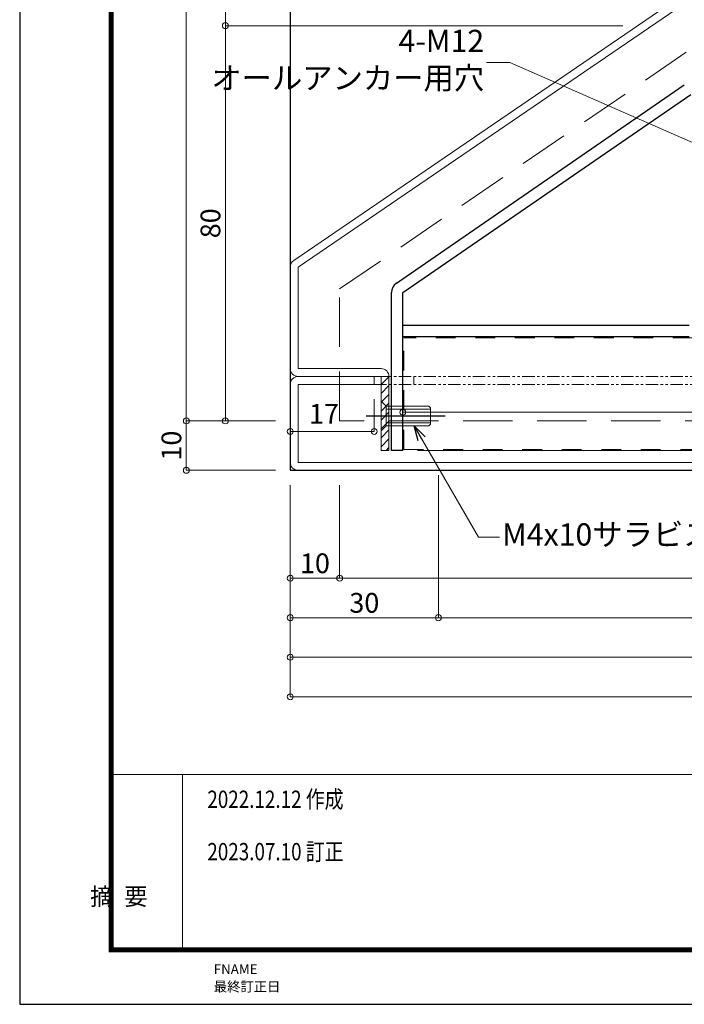
# Model space of a CAD drawing. Extents: x 854 to 14793, y -935 to 9236.
# Drawn here: x 6379 to 6513, y 8418 to 8617 of the extents above; entities that cross this region are included whole.
import ezdxf
from ezdxf.enums import TextEntityAlignment as Align

# ---------------------------------------------------------------- set-up
doc = ezdxf.new("R2010")
doc.units = 0
doc.header["$LTSCALE"] = 4
doc.header["$MEASUREMENT"] = 0
for name, pattern in [('1TEN_S', [11.25, 7.5, -1.25, 1.25, -1.25]), ('HIDDEN_', [3.75, 2.5, -1.25]), ('PHANTOM2', [1.25, 0.625, -0.125, 0.125, -0.125, 0.125, -0.125]), ('SK_DOT', [2, 1, -1])]:
    doc.linetypes.add(name, pattern=pattern)
doc.layers.get('0').update_dxf_attribs({"linetype": 'CONTINUOUS'})
doc.layers.get('Defpoints').update_dxf_attribs({"linetype": 'CONTINUOUS'})
for name, color, linetype, lineweight, transparency in [('1HIKIDASI', 82, 'CONTINUOUS', 13, 0.3), ('1SUNPOU', 82, 'CONTINUOUS', 13, 0.3), ('4DANMEN', 4, 'CONTINUOUS', 20, 0.3), ('5TENSEN2', 8, 'HIDDEN_', 9, 0.3), ('7HATCH', 8, 'CONTINUOUS', 9, 0.3), ('99フロント枠', 6, 'CONTINUOUS', 18, 0.3)]:
    doc.layers.add(name, color=color, linetype=linetype, lineweight=lineweight, transparency=transparency)
doc.layers.add('3TYUSIN', color=1, linetype='1TEN_S', transparency=0.3)
doc.layers.add('__001_2211_FRAME', color=4, linetype='CONTINUOUS')
doc.layers.add('__014_PANEL_NEW20220222', color=6, linetype='CONTINUOUS')
doc.layers.add('ADD_LINE', color=220, linetype='CONTINUOUS', plot=False)
doc.layers.add('XLine', color=230, linetype='CONTINUOUS', plot=False)
doc.styles.add('DIM7', font='romans.shx', dxfattribs={"width": 0.7, "bigfont": 'extfont.shx'})
doc.styles.add('K8', font='romans.shx', dxfattribs={"width": 0.8, "bigfont": 'extfont.shx'})
doc.styles.add('K8-T', font='romans.shx', dxfattribs={"width": 0.8, "bigfont": '@extfont2.shx'})
doc.dimstyles.new('A1-1', dxfattribs={"dimtxt": 4, "dimasz": 1.2, "dimexe": 0, "dimexo": 3, "dimgap": 0.5, "dimtad": 1, "dimdsep": 46, "dimtxsty": 'DIM7', "dimblk": 'ORIGIN', "dimcen": -1, "dimclrd": 256, "dimclre": 256, "dimclrt": 2, "dimadec": 1, "dimazin": 2, "dimtfac": 1, "dimtix": 1, "dimtmove": 1, "dimatfit": 0, "dimldrblk": 'ORIGIN', "dimfxl": 1, "dimlwd": -1, "dimlwe": -1, "dimarcsym": 0})
doc.dimstyles.new('A1-1$7', dxfattribs={"dimtxt": 4.5, "dimasz": 3, "dimexe": 0, "dimexo": 3, "dimgap": 0.5, "dimtad": 0, "dimdsep": 46, "dimtxsty": 'K8', "dimblk": 'ORIGIN', "dimcen": -1, "dimclrd": 256, "dimclre": 256, "dimclrt": 2, "dimadec": 1, "dimazin": 2, "dimtfac": 1, "dimtix": 1, "dimtmove": 1, "dimatfit": 0, "dimldrblk": 'OPEN30', "dimfxl": 1, "dimlwd": -1, "dimlwe": -1, "dimarcsym": 0})

# ---------------------------------------------------------------- blocks, each defined once
blk = doc.blocks.new('_Origin')
at = {"color": 0, "lineweight": -2}
blk.add_line((0, 0), (-1, 0), dxfattribs=at)
blk.add_circle((0, 0), 0.5, dxfattribs=at)
blk = doc.blocks.new('*D157')
at = {"layer": '1SUNPOU'}
for p, q in [((6519.62, 8553.08), (6592.04, 8553.08)), ((6592.04, 8551.88), (6592.04, 8531.28)), ((6459.22, 8530.08), (6592.04, 8530.08))]:
    blk.add_line(p, q, dxfattribs=at)
at = {"layer": 'Defpoints', "color": 0, "linetype": 'Continuous'}
for p in [(6516.62, 8553.08), (6456.22, 8530.08), (6592.04, 8530.08)]:
    blk.add_point(p, dxfattribs=at)
at = {"layer": '1SUNPOU', "linetype": 'ByBlock', "xscale": 1.199999999999999, "yscale": 1.199999999999999, "zscale": 1.199999999999999}
for p, rotation in [((6592.04, 8553.08), 90), ((6592.04, 8530.08), 270)]:
    blk.add_blockref('_Origin', p, dxfattribs=dict(at, rotation=rotation))
at = {"layer": '1SUNPOU', "color": 2, "linetype": 'Continuous', "insert": (6589.04, 8541.58), "char_height": 4, "attachment_point": 5, "rotation": 90, "style": 'DIM7', "bg_fill": 3, "box_fill_scale": 1.25, "bg_fill_color": 256, "bg_fill_true_color": 13158600, "bg_fill_transparency": 0}
blk.add_mtext('23', dxfattribs=at)
blk = doc.blocks.new('*D158')
at = {"layer": '1SUNPOU'}
for p, q in [((6459.22, 8530.08), (6592.04, 8530.08)), ((6592.04, 8528.88), (6592.04, 8527.28)), ((6565.31, 8526.08), (6592.04, 8526.08))]:
    blk.add_line(p, q, dxfattribs=at)
at = {"layer": 'Defpoints', "color": 0, "linetype": 'Continuous'}
for p in [(6456.22, 8530.08), (6562.31, 8526.08), (6592.04, 8526.08)]:
    blk.add_point(p, dxfattribs=at)
at = {"layer": '1SUNPOU', "linetype": 'ByBlock', "xscale": 1.199999999999999, "yscale": 1.199999999999999, "zscale": 1.199999999999999}
for p, rotation in [((6592.04, 8530.08), 90), ((6592.04, 8526.08), 270)]:
    blk.add_blockref('_Origin', p, dxfattribs=dict(at, rotation=rotation))
at = {"layer": '1SUNPOU', "color": 2, "linetype": 'Continuous', "insert": (6589.54, 8531.51), "char_height": 4, "attachment_point": 5, "rotation": 90, "style": 'DIM7'}
blk.add_mtext('4', dxfattribs=at)
blk = doc.blocks.new('*D164')
at = {"layer": '1SUNPOU'}
for p, q in [((6443.42, 8523.08), (6443.42, 8504.24)), ((6883.42, 8523.08), (6883.42, 8504.24)), ((6882.22, 8504.24), (6444.62, 8504.24))]:
    blk.add_line(p, q, dxfattribs=at)
at = {"layer": 'Defpoints', "color": 0, "linetype": 'Continuous'}
for p in [(6443.42, 8526.08), (6883.42, 8526.08), (6443.42, 8504.24)]:
    blk.add_point(p, dxfattribs=at)
at = {"layer": '1SUNPOU', "linetype": 'ByBlock', "xscale": 1.199999999999999, "yscale": 1.199999999999999, "zscale": 1.199999999999999, "rotation": 180}
blk.add_blockref('_Origin', (6443.42, 8504.24), dxfattribs=at)
at = {"layer": '1SUNPOU', "linetype": 'ByBlock', "xscale": 1.199999999999999, "yscale": 1.199999999999999, "zscale": 1.199999999999999}
blk.add_blockref('_Origin', (6883.42, 8504.24), dxfattribs=at)
at = {"layer": '1SUNPOU', "color": 2, "linetype": 'Continuous', "insert": (6663.42, 8507.24), "char_height": 4, "attachment_point": 5, "style": 'DIM7', "bg_fill": 3, "box_fill_scale": 1.25, "bg_fill_color": 256, "bg_fill_true_color": 13158600, "bg_fill_transparency": 0}
blk.add_mtext('440（ベースプレート）', dxfattribs=at)
blk = doc.blocks.new('*D165')
at = {"layer": '1SUNPOU'}
for p, q in [((6433.42, 8523.08), (6433.42, 8504.24)), ((6443.42, 8523.08), (6443.42, 8504.24)), ((6442.22, 8504.24), (6434.62, 8504.24))]:
    blk.add_line(p, q, dxfattribs=at)
at = {"layer": 'Defpoints', "color": 0, "linetype": 'Continuous'}
for p in [(6433.42, 8526.08), (6443.42, 8526.08), (6433.42, 8504.24)]:
    blk.add_point(p, dxfattribs=at)
at = {"layer": '1SUNPOU', "linetype": 'ByBlock', "xscale": 1.199999999999999, "yscale": 1.199999999999999, "zscale": 1.199999999999999, "rotation": 180}
blk.add_blockref('_Origin', (6433.42, 8504.24), dxfattribs=at)
at = {"layer": '1SUNPOU', "linetype": 'ByBlock', "xscale": 1.199999999999999, "yscale": 1.199999999999999, "zscale": 1.199999999999999}
blk.add_blockref('_Origin', (6443.42, 8504.24), dxfattribs=at)
at = {"layer": '1SUNPOU', "color": 2, "linetype": 'Continuous', "insert": (6438.42, 8506.74), "char_height": 4, "attachment_point": 5, "style": 'DIM7'}
blk.add_mtext('10', dxfattribs=at)
blk = doc.blocks.new('*D168')
at = {"layer": '1SUNPOU'}
for p, q in [((6463.42, 8525.08), (6463.42, 8496.24)), ((6863.42, 8525.08), (6863.42, 8496.24)), ((6862.22, 8496.24), (6464.62, 8496.24))]:
    blk.add_line(p, q, dxfattribs=at)
at = {"layer": 'Defpoints', "color": 0, "linetype": 'Continuous'}
for p in [(6463.42, 8528.08), (6863.42, 8528.08), (6463.42, 8496.24)]:
    blk.add_point(p, dxfattribs=at)
at = {"layer": '1SUNPOU', "linetype": 'ByBlock', "xscale": 1.199999999999999, "yscale": 1.199999999999999, "zscale": 1.199999999999999, "rotation": 180}
blk.add_blockref('_Origin', (6463.42, 8496.24), dxfattribs=at)
at = {"layer": '1SUNPOU', "linetype": 'ByBlock', "xscale": 1.199999999999999, "yscale": 1.199999999999999, "zscale": 1.199999999999999}
blk.add_blockref('_Origin', (6863.42, 8496.24), dxfattribs=at)
at = {"layer": '1SUNPOU', "color": 2, "linetype": 'Continuous', "insert": (6663.42, 8499.24), "char_height": 4, "attachment_point": 5, "style": 'DIM7', "bg_fill": 3, "box_fill_scale": 1.25, "bg_fill_color": 256, "bg_fill_true_color": 13158600, "bg_fill_transparency": 0}
blk.add_mtext('（インターホンW=400）', dxfattribs=at)
blk = doc.blocks.new('*D169')
at = {"layer": '1SUNPOU'}
for p, q in [((6463.42, 8525.08), (6463.42, 8496.24)), ((6433.42, 8520.08), (6433.42, 8496.24)), ((6462.22, 8496.24), (6434.62, 8496.24))]:
    blk.add_line(p, q, dxfattribs=at)
at = {"layer": 'Defpoints', "color": 0, "linetype": 'Continuous'}
for p in [(6463.42, 8528.08), (6433.42, 8523.08), (6433.42, 8496.24)]:
    blk.add_point(p, dxfattribs=at)
at = {"layer": '1SUNPOU', "linetype": 'ByBlock', "xscale": 1.199999999999999, "yscale": 1.199999999999999, "zscale": 1.199999999999999, "rotation": 180}
blk.add_blockref('_Origin', (6433.42, 8496.24), dxfattribs=at)
at = {"layer": '1SUNPOU', "linetype": 'ByBlock', "xscale": 1.199999999999999, "yscale": 1.199999999999999, "zscale": 1.199999999999999}
blk.add_blockref('_Origin', (6463.42, 8496.24), dxfattribs=at)
at = {"layer": '1SUNPOU', "color": 2, "linetype": 'Continuous', "insert": (6448.42, 8498.74), "char_height": 4, "attachment_point": 5, "style": 'DIM7'}
blk.add_mtext('30', dxfattribs=at)
blk = doc.blocks.new('*D170')
at = {"layer": '1SUNPOU'}
for p, q in [((6433.42, 8520.08), (6433.42, 8480.24)), ((6893.42, 8516.05), (6893.42, 8480.24)), ((6434.62, 8480.24), (6892.22, 8480.24))]:
    blk.add_line(p, q, dxfattribs=at)
at = {"layer": 'Defpoints', "color": 0, "linetype": 'Continuous'}
for p in [(6433.42, 8523.08), (6893.42, 8519.05), (6893.42, 8480.24)]:
    blk.add_point(p, dxfattribs=at)
at = {"layer": '1SUNPOU', "linetype": 'ByBlock', "xscale": 1.199999999999999, "yscale": 1.199999999999999, "zscale": 1.199999999999999, "rotation": 180}
blk.add_blockref('_Origin', (6433.42, 8480.24), dxfattribs=at)
at = {"layer": '1SUNPOU', "linetype": 'ByBlock', "xscale": 1.199999999999999, "yscale": 1.199999999999999, "zscale": 1.199999999999999}
blk.add_blockref('_Origin', (6893.42, 8480.24), dxfattribs=at)
at = {"layer": '1SUNPOU', "color": 2, "linetype": 'Continuous', "insert": (6663.42, 8483.24), "char_height": 4, "attachment_point": 5, "style": 'DIM7', "bg_fill": 3, "box_fill_scale": 1.25, "bg_fill_color": 256, "bg_fill_true_color": 13158600, "bg_fill_transparency": 0}
blk.add_mtext('460', dxfattribs=at)
blk = doc.blocks.new('*D171')
at = {"layer": '1SUNPOU'}
for p, q in [((6433.42, 8520.08), (6433.42, 8488.24)), ((6663.42, 8502.17), (6663.42, 8488.24)), ((6434.62, 8488.24), (6662.22, 8488.24))]:
    blk.add_line(p, q, dxfattribs=at)
at = {"layer": 'Defpoints', "color": 0, "linetype": 'Continuous'}
for p in [(6433.42, 8523.08), (6663.42, 8505.17), (6663.42, 8488.24)]:
    blk.add_point(p, dxfattribs=at)
at = {"layer": '1SUNPOU', "linetype": 'ByBlock', "xscale": 1.199999999999999, "yscale": 1.199999999999999, "zscale": 1.199999999999999, "rotation": 180}
blk.add_blockref('_Origin', (6433.42, 8488.24), dxfattribs=at)
at = {"layer": '1SUNPOU', "linetype": 'ByBlock', "xscale": 1.199999999999999, "yscale": 1.199999999999999, "zscale": 1.199999999999999}
blk.add_blockref('_Origin', (6663.42, 8488.24), dxfattribs=at)
at = {"layer": '1SUNPOU', "color": 2, "linetype": 'Continuous', "insert": (6548.42, 8490.74), "char_height": 4, "attachment_point": 5, "style": 'DIM7'}
blk.add_mtext('230', dxfattribs=at)
blk = doc.blocks.new('M4皿ビス小頭')
at = {"color": 0, "linetype": 'ByBlock'}
for p, q in [((1, -2), (1, 2)), ((1, 1.37), (10, 1.37)), ((1, -1.37), (10, -1.37))]:
    blk.add_line(p, q, dxfattribs=at)
blk.add_lwpolyline([(0, 3), (1, 2), (9.65, 2), (10, 1.65), (10, -1.65), (9.65, -2), (1, -2), (0, -3)], close=True)
at = {"layer": '3TYUSIN', "color": 1, "linetype": '1TEN_S'}
blk.add_line((-3, 0), (13, 0), dxfattribs=at)
blk = doc.blocks.new('*D186')
at = {"layer": '1SUNPOU'}
for p, q in [((6552.42, 8766.08), (6420.28, 8766.08)), ((6420.28, 8764.88), (6420.28, 8617.28)), ((6500.76, 8616.08), (6420.28, 8616.08))]:
    blk.add_line(p, q, dxfattribs=at)
at = {"layer": 'Defpoints', "color": 0, "linetype": 'Continuous'}
for p in [(6555.42, 8766.08), (6420.28, 8616.08), (6503.76, 8616.08)]:
    blk.add_point(p, dxfattribs=at)
at = {"layer": '1SUNPOU', "linetype": 'ByBlock', "xscale": 1.199999999999999, "yscale": 1.199999999999999, "zscale": 1.199999999999999}
for p, rotation in [((6420.28, 8766.08), 90), ((6420.28, 8616.08), 270)]:
    blk.add_blockref('_Origin', p, dxfattribs=dict(at, rotation=rotation))
at = {"layer": '1SUNPOU', "color": 2, "linetype": 'Continuous', "insert": (6417.78, 8691.08), "char_height": 4, "attachment_point": 5, "rotation": 90, "style": 'DIM7'}
blk.add_mtext('150', dxfattribs=at)
blk = doc.blocks.new('*D188')
at = {"layer": '1SUNPOU'}
for p, q in [((6563.42, 8766.08), (6412.37, 8766.08)), ((6412.37, 8764.88), (6412.37, 8537.28)), ((6430.42, 8536.08), (6412.37, 8536.08))]:
    blk.add_line(p, q, dxfattribs=at)
at = {"layer": 'Defpoints', "color": 0, "linetype": 'Continuous'}
for p in [(6566.42, 8766.08), (6412.37, 8536.08), (6433.42, 8536.08)]:
    blk.add_point(p, dxfattribs=at)
at = {"layer": '1SUNPOU', "linetype": 'ByBlock', "xscale": 1.199999999999999, "yscale": 1.199999999999999, "zscale": 1.199999999999999}
for p, rotation in [((6412.37, 8766.08), 90), ((6412.37, 8536.08), 270)]:
    blk.add_blockref('_Origin', p, dxfattribs=dict(at, rotation=rotation))
at = {"layer": '1SUNPOU', "color": 2, "linetype": 'Continuous', "insert": (6409.87, 8651.08), "char_height": 4, "attachment_point": 5, "rotation": 90, "style": 'DIM7'}
blk.add_mtext('230（ベースプレート）', dxfattribs=at)
blk = doc.blocks.new('*D189')
at = {"layer": '1SUNPOU'}
for p, q in [((6430.42, 8536.08), (6412.37, 8536.08)), ((6412.37, 8534.88), (6412.37, 8527.28)), ((6430.42, 8526.08), (6412.37, 8526.08))]:
    blk.add_line(p, q, dxfattribs=at)
at = {"layer": 'Defpoints', "color": 0, "linetype": 'Continuous'}
for p in [(6433.42, 8536.08), (6412.37, 8526.08), (6433.42, 8526.08)]:
    blk.add_point(p, dxfattribs=at)
at = {"layer": '1SUNPOU', "linetype": 'ByBlock', "xscale": 1.199999999999999, "yscale": 1.199999999999999, "zscale": 1.199999999999999}
for p, rotation in [((6412.37, 8536.08), 90), ((6412.37, 8526.08), 270)]:
    blk.add_blockref('_Origin', p, dxfattribs=dict(at, rotation=rotation))
at = {"layer": '1SUNPOU', "color": 2, "linetype": 'Continuous', "insert": (6409.87, 8531.08), "char_height": 4, "attachment_point": 5, "rotation": 90, "style": 'DIM7'}
blk.add_mtext('10', dxfattribs=at)
blk = doc.blocks.new('*D191')
at = {"layer": '1SUNPOU'}
for p, q in [((6500.76, 8616.08), (6420.28, 8616.08)), ((6420.28, 8537.28), (6420.28, 8614.88)), ((6430.42, 8536.08), (6420.28, 8536.08))]:
    blk.add_line(p, q, dxfattribs=at)
at = {"layer": 'Defpoints', "color": 0, "linetype": 'Continuous'}
for p in [(6420.28, 8616.08), (6503.76, 8616.08), (6433.42, 8536.08)]:
    blk.add_point(p, dxfattribs=at)
at = {"layer": '1SUNPOU', "linetype": 'ByBlock', "xscale": 1.199999999999999, "yscale": 1.199999999999999, "zscale": 1.199999999999999}
for p, rotation in [((6420.28, 8616.08), 90), ((6420.28, 8536.08), 270)]:
    blk.add_blockref('_Origin', p, dxfattribs=dict(at, rotation=rotation))
at = {"layer": '1SUNPOU', "color": 2, "linetype": 'Continuous', "insert": (6417.78, 8576.08), "char_height": 4, "attachment_point": 5, "rotation": 90, "style": 'DIM7'}
blk.add_mtext('80', dxfattribs=at)
blk = doc.blocks.new('_Open30')
at = {"color": 0, "linetype": 'ByBlock', "lineweight": -2}
for p, q in [((-1, 0.267949), (0, 0)), ((0, 0), (-1, -0.267949)), ((0, 0), (-1, 0))]:
    blk.add_line(p, q, dxfattribs=at)
blk = doc.blocks.new('*D241')
at = {"layer": '1SUNPOU'}
for p, q in [((6456.22, 8533.08), (6456.22, 8537.83)), ((6457.42, 8537.83), (6869.42, 8537.83)), ((6870.62, 8533.08), (6870.62, 8537.83))]:
    blk.add_line(p, q, dxfattribs=at)
at = {"layer": 'Defpoints', "color": 0, "linetype": 'Continuous'}
for p in [(6870.62, 8537.83), (6456.22, 8530.08), (6870.62, 8530.08)]:
    blk.add_point(p, dxfattribs=at)
at = {"layer": '1SUNPOU', "linetype": 'ByBlock', "xscale": 1.199999999999999, "yscale": 1.199999999999999, "zscale": 1.199999999999999, "rotation": 180}
blk.add_blockref('_Origin', (6456.22, 8537.83), dxfattribs=at)
at = {"layer": '1SUNPOU', "linetype": 'ByBlock', "xscale": 1.199999999999999, "yscale": 1.199999999999999, "zscale": 1.199999999999999}
blk.add_blockref('_Origin', (6870.62, 8537.83), dxfattribs=at)
at = {"layer": '1SUNPOU', "color": 2, "linetype": 'Continuous', "insert": (6671.86, 8540.33), "char_height": 4, "attachment_point": 5, "style": 'DIM7'}
blk.add_mtext('（414.4）', dxfattribs=at)
blk = doc.blocks.new('A1フロント枠')
at = {"layer": '99フロント枠', "color": 2, "linetype": 'Continuous'}
for p, q in [((18.5, 46.5), (805.5, 46.5)), ((33, 11), (33, 46.5))]:
    blk.add_line(p, q, dxfattribs=at)
at = {"layer": '99フロント枠', "const_width": 1}
blk.add_lwpolyline([(805.5, 11), (18.5, 11), (18.5, 561.5), (805.5, 561.5), (805.5, 11)], close=True, dxfattribs=at)
at = {"layer": 'XLine'}
blk.add_lwpolyline([(0, 0), (818.5, 0), (818.5, 574), (0, 574)], close=True, dxfattribs=at)
at = {"layer": '99フロント枠', "color": 4, "style": 'K8-T'}
blk.add_text('摘  要', height=3.5, dxfattribs=at).set_placement((25.94, 20.07), align=Align.RIGHT)
at = {"layer": '99フロント枠', "color": 2, "style": 'K8', "width": 0.8}
for tag, height, p in [('備考1', 7, (240.54, 39.56)), ('縮尺', 4.5, (560, 38.5)), ('工事名', 5, (468.27, 35.53)), ('図面番号', 7, (790.73, 32.73)), ('A3縮尺', 4.5, (560, 32.5)), ('備考2', 7, (241.1, 30.17)), ('枚数', 6, (784.7, 17.67)), ('施工', 5, (349.24, 17.28)), ('図面名', 5, (468.27, 17.53))]:
    blk.add_attdef(tag, text='', height=height, dxfattribs=at).set_placement(p, align=Align.MIDDLE)
at = {"layer": '99フロント枠', "color": 4, "style": 'K8', "width": 0.8}
for tag, p in [('作成日', (38, 41.5)), ('訂正日6', (88, 41.5)), ('訂正日1', (38, 36.2)), ('訂正日7', (88, 36.2)), ('訂正日2', (38, 30.9)), ('訂正日8', (88, 30.9)), ('訂正日3', (38, 25.6)), ('訂正日9', (88, 25.6)), ('訂正日4', (38, 20.3)), ('訂正日10', (88, 20.3)), ('訂正日5', (38, 15)), ('訂正日11', (88, 15))]:
    blk.add_attdef(tag, text='', height=3.5, dxfattribs=at).set_placement(p, align=Align.MIDDLE_LEFT)
at = {"layer": 'ADD_LINE', "style": 'K8'}
for tag, p in [('FNAME', (39.3, 6.11)), ('最終訂正日', (39.3, 2.59))]:
    blk.add_attdef(tag, p, '', height=1.98, dxfattribs=at)
blk = doc.blocks.new('*D891')
at = {"layer": '1SUNPOU'}
for p, q in [((6433.42, 8540.48), (6433.42, 8533.94)), ((6450.42, 8540.48), (6450.42, 8533.94)), ((6449.22, 8533.94), (6434.62, 8533.94))]:
    blk.add_line(p, q, dxfattribs=at)
at = {"layer": 'Defpoints', "color": 0, "linetype": 'Continuous'}
for p in [(6433.42, 8543.48), (6450.42, 8543.48), (6433.42, 8533.94)]:
    blk.add_point(p, dxfattribs=at)
at = {"layer": '1SUNPOU', "linetype": 'ByBlock', "xscale": 1.199999999999999, "yscale": 1.199999999999999, "zscale": 1.199999999999999, "rotation": 180}
blk.add_blockref('_Origin', (6433.42, 8533.94), dxfattribs=at)
at = {"layer": '1SUNPOU', "linetype": 'ByBlock', "xscale": 1.199999999999999, "yscale": 1.199999999999999, "zscale": 1.199999999999999}
blk.add_blockref('_Origin', (6450.42, 8533.94), dxfattribs=at)
at = {"layer": '1SUNPOU', "color": 2, "linetype": 'Continuous', "insert": (6440.25, 8537), "char_height": 4, "attachment_point": 5, "style": 'DIM7'}
blk.add_mtext('17', dxfattribs=at)

msp = doc.modelspace()

# ---------------------------------------------------------------- hatches: boundary and pattern name
at = {"layer": '7HATCH'}
h = msp.add_hatch(dxfattribs=at)
h.set_pattern_fill('ANSI31', color=256, scale=0.4)
h.set_pattern_definition([(45, (25630.6035, 14196.1605), (-0.89802561, 0.89802561), [])])
h.paths.add_polyline_path([(6451.815, 8545.077), (6453.415, 8545.077), (6453.415, 8530.077), (6451.815, 8530.077)])

# ---------------------------------------------------------------- linework, layer by layer
at = {"layer": '4DANMEN'}
msp.add_line((6453.415, 8563.565), (6453.415, 8563.565), dxfattribs=at)
for points in [[(6451.814, 8546.677), (6435.015, 8546.677), (6435.015, 8567.232), (6518.909, 8624.477), (6538.815, 8624.477), (6538.815, 8606.078, 0.4142136), (6540.416, 8604.477), (6556.915, 8604.477), (6556.915, 8606.077), (6540.415, 8606.077), (6540.415, 8624.476, 0.4142136), (6538.814, 8626.077), (6518.91, 8626.077, 0.1508243), (6518.007, 8625.799), (6434.114, 8568.554, 0.247902), (6433.415, 8567.232), (6433.415, 8546.678, 0.4142136), (6435.016, 8545.077), (6451.815, 8545.077), (6451.815, 8530.077), (6453.415, 8530.077), (6453.415, 8545.076, 0.4142136)], [(6893.415, 8543.476), (6893.415, 8527.678, -0.4142136), (6891.814, 8526.077), (6435.016, 8526.077, -0.4142136), (6433.415, 8527.678), (6433.415, 8543.476, -0.4142136), (6435.016, 8545.077), (6450.415, 8545.077), (6450.415, 8543.477), (6435.015, 8543.477), (6435.015, 8527.677), (6891.815, 8527.677), (6891.815, 8543.477), (6876.415, 8543.477), (6876.415, 8545.077), (6891.814, 8545.077, -0.4142136)]]:
    msp.add_lwpolyline(points, format="xyb", close=True, dxfattribs=at)
msp.add_lwpolyline([(6456.615, 8553.076), (6456.615, 8553.077)], dxfattribs=at)
at = {"layer": '5TENSEN2'}
msp.add_lwpolyline([(6760.415, 8616.077), (6795.415, 8616.077), (6805.329, 8616.077), (6883.415, 8562.795), (6883.415, 8536.077), (6443.415, 8536.077), (6443.415, 8562.795), (6521.502, 8616.077), (6531.415, 8616.077), (6566.415, 8616.077)], dxfattribs=at)
at = {"layer": '7HATCH'}
msp.add_lwpolyline([(6451.815, 8545.077), (6453.415, 8545.077), (6453.415, 8530.077), (6451.815, 8530.077)], close=True, dxfattribs=at)
at = {"layer": '__001_2211_FRAME', "color": 7, "linetype": 'Continuous'}
for p, q in [((6454.912, 8563.953), (6513.22, 8604.072)), ((6456.215, 8562.058), (6514.523, 8602.177)), ((6453.915, 8530.077), (6453.915, 8562.058)), ((6456.215, 8530.077), (6456.215, 8562.058)), ((6514.215, 8555.377), (6456.215, 8555.377)), ((6514.215, 8553.077), (6456.215, 8553.077)), ((6456.215, 8530.077), (6453.915, 8530.077))]:
    msp.add_line(p, q, dxfattribs=at)
msp.add_arc((6456.215, 8562.058), 2.3, 124.52989, 180, dxfattribs=at)
at = {"layer": '__014_PANEL_NEW20220222', "color": 9, "linetype": 'PHANTOM2', "lineweight": 5}
for p, q in [((6450.415, 8545.077), (6876.415, 8545.077)), ((6450.415, 8543.477), (6450.415, 8545.077)), ((6458.415, 8543.477), (6458.415, 8545.077)), ((6450.415, 8543.477), (6876.415, 8543.477))]:
    msp.add_line(p, q, dxfattribs=at)
at = {"layer": 'ADD_LINE'}
for p, q in [((6433.415, 8626.077), (6433.415, 8526.077)), ((6433.415, 8526.077), (6893.415, 8526.077))]:
    msp.add_line(p, q, dxfattribs=at)
at = {"layer": 'XLine'}
msp.add_lwpolyline([(6378.628, 8991.992), (6378.628, 8417.992)], dxfattribs=at)

# ---------------------------------------------------------------- block references
at = {"layer": '1HIKIDASI'}
ref = msp.add_blockref('A1フロント枠', (6378.628, 8417.992), dxfattribs=at)
ref.add_attrib('作成日', '2022.12.12 作成', dxfattribs={"layer": '99フロント枠', "color": 4, "height": 3.5, "style": 'K8', "width": 0.8}).set_placement((6416.628, 8459.492), align=Align.MIDDLE_LEFT)
ref.add_attrib('訂正日2', '2023.07.10 訂正', dxfattribs={"layer": '99フロント枠', "color": 4, "height": 3.5, "style": 'K8', "width": 0.8}).set_placement((6416.628, 8448.892), align=Align.MIDDLE_LEFT)
ref.add_attrib('FNAME', 'FNAME', (6417.924, 8424.106), dxfattribs={"layer": 'ADD_LINE', "height": 1.98, "style": 'K8'})
ref.add_attrib('最終訂正日', '最終訂正日', (6417.924, 8420.586), dxfattribs={"layer": 'ADD_LINE', "height": 1.98, "style": 'K8'})
at = {"layer": '5TENSEN2'}
msp.add_blockref('M4皿ビス小頭', (6451.815, 8537.077), dxfattribs=at)

# ---------------------------------------------------------------- texts
at = {"layer": '1HIKIDASI', "color": 2, "char_height": 4.5, "style": 'K8'}
for s, insert, attachment_point in [('4-M12\\Pオールアンカー用穴', (6472.687, 8608.657), 6), ('M4x10サラビス止め', (6476.325, 8512.517), 4)]:
    msp.add_mtext(s, dxfattribs=dict(at, insert=insert, attachment_point=attachment_point))

# ---------------------------------------------------------------- dimensions: what is measured, and where the dimension line sits
at = {"layer": '1SUNPOU'}
dim = msp.add_linear_dim(base=(6412.368, 8536.077), p1=(6566.415, 8766.077), p2=(6433.415, 8536.077), angle=90, text='<>（ベースプレート）', dimstyle='A1-1', override={"dimscale": 1, "dimlfac": 1, "dimtxsty": 'DIM7'}, dxfattribs=at)
dim.commit()
dim.dimension.update_dxf_attribs({"geometry": '*D188', "text_midpoint": (6409.868, 8651.077)})
for base, p1, p2, angle, picture, middle in [((6420.285, 8616.077), (6555.415, 8766.077), (6503.76, 8616.077), 90, '*D186', (6417.785, 8691.077)), ((6420.285, 8616.077), (6433.415, 8536.077), (6503.76, 8616.077), 90, '*D191', (6417.785, 8576.077)), ((6412.368, 8526.077), (6433.415, 8536.077), (6433.415, 8526.077), 90, '*D189', (6409.868, 8531.077)), ((6433.415, 8504.245), (6443.415, 8526.077), (6433.415, 8526.077), 180, '*D165', (6438.415, 8506.745))]:
    dim = msp.add_linear_dim(base=base, p1=p1, p2=p2, angle=angle, dimstyle='A1-1', override={"dimscale": 1, "dimlfac": 1}, dxfattribs=at)
    dim.commit()
    dim.dimension.update_dxf_attribs({"geometry": picture, "text_midpoint": middle})
for base, p1, p2, angle, picture, middle in [((6433.415, 8533.938), (6450.415, 8543.477), (6433.415, 8543.476), 180, '*D891', (6440.251, 8534.495)), ((6592.04, 8526.077), (6456.215, 8530.077), (6562.311, 8526.077), 90, '*D158', (6592.04, 8531.511))]:
    dim = msp.add_linear_dim(base=base, p1=p1, p2=p2, angle=angle, dimstyle='A1-1', override={"dimscale": 1, "dimlfac": 1}, dxfattribs=at)
    dim.commit()
    dim.dimension.update_dxf_attribs({"geometry": picture, "text_midpoint": middle, "dimtype": 160})
dim = msp.add_linear_dim(base=(6870.615, 8537.835), p1=(6456.215, 8530.077), p2=(6870.615, 8530.077), text='（<>）', dimstyle='A1-1', override={"dimscale": 1, "dimlfac": 1, "dimtxsty": 'DIM7'}, dxfattribs=at)
dim.commit()
dim.dimension.update_dxf_attribs({"geometry": '*D241', "text_midpoint": (6671.86, 8537.835), "dimtype": 160})
for base, p1, p2, picture, middle in [((6433.415, 8496.245), (6463.415, 8528.077), (6433.415, 8523.077), '*D169', (6448.415, 8498.745)), ((6663.415, 8488.245), (6433.415, 8523.077), (6663.415, 8505.175), '*D171', (6548.415, 8490.745))]:
    dim = msp.add_linear_dim(base=base, p1=p1, p2=p2, dimstyle='A1-1', override={"dimscale": 1, "dimlfac": 1}, dxfattribs=at)
    dim.commit()
    dim.dimension.update_dxf_attribs({"geometry": picture, "text_midpoint": middle})

# ---------------------------------------------------------------- leaders
at = {"layer": '1HIKIDASI', "annotation_type": 0, "has_hookline": 1}
for points, hookline_direction, text_width in [([(6563.415, 8571.077), (6477.86, 8608.657), (6473.187, 8608.657)], 1, 37.44), ([(6458.526, 8535.077), (6471.551, 8512.517), (6475.825, 8512.517)], 0, 41.349)]:
    msp.add_leader(points, dimstyle='A1-1$7', override={"dimscale": 1}, dxfattribs=dict(at, hookline_direction=hookline_direction, text_width=text_width))

# ---------------------------------------------------------------- next in the draw order: dimensions: what is measured, and where the dimension line sits
at = {"layer": '1SUNPOU'}
dim = msp.add_linear_dim(base=(6592.04, 8530.077), p1=(6516.615, 8553.077), p2=(6456.215, 8530.077), angle=90, dimstyle='A1-1', override={"dimgap": 1, "dimtxsty": 'DIM7', "dimldrblk": 'Origin', "dimtfill": 1}, dxfattribs=at)
dim.commit()
dim.dimension.update_dxf_attribs({"geometry": '*D157', "text_midpoint": (6589.04, 8541.577)})
dim = msp.add_linear_dim(base=(6443.415, 8504.245), p1=(6883.415, 8526.077), p2=(6443.415, 8526.077), angle=180, text='<>（ベースプレート）', dimstyle='A1-1', override={"dimscale": 1, "dimgap": 1, "dimlfac": 1, "dimtxsty": 'DIM7', "dimtfill": 1}, dxfattribs=at)
dim.commit()
dim.dimension.update_dxf_attribs({"geometry": '*D164', "text_midpoint": (6663.415, 8507.245)})

# ---------------------------------------------------------------- next in the draw order: linework, layer by layer
at = {"layer": '__001_2211_FRAME', "color": 73, "linetype": 'SK_DOT', "lineweight": 9}
for p, q in [((6456.416, 8530.277), (6456.416, 8552.877)), ((6514.916, 8552.877), (6456.416, 8552.877)), ((6456.416, 8530.277), (6526.154, 8530.277))]:
    msp.add_line(p, q, dxfattribs=at)

# ---------------------------------------------------------------- next in the draw order: dimensions: what is measured, and where the dimension line sits
at = {"layer": '1SUNPOU'}
dim = msp.add_linear_dim(base=(6463.415, 8496.245), p1=(6863.415, 8528.077), p2=(6463.415, 8528.077), text='（インターホンW=<>）', dimstyle='A1-1', override={"dimscale": 1, "dimgap": 1, "dimlfac": 1, "dimtfill": 1}, dxfattribs=at)
dim.commit()
dim.dimension.update_dxf_attribs({"geometry": '*D168', "text_midpoint": (6663.415, 8499.245)})

# ---------------------------------------------------------------- next in the draw order: dimensions: what is measured, and where the dimension line sits
dim = msp.add_linear_dim(base=(6893.415, 8480.245), p1=(6433.415, 8523.077), p2=(6893.415, 8519.054), dimstyle='A1-1', override={"dimscale": 1, "dimgap": 1, "dimlfac": 1, "dimtfill": 1}, dxfattribs=at)
dim.commit()
dim.dimension.update_dxf_attribs({"geometry": '*D170', "text_midpoint": (6663.415, 8483.245)})

doc.saveas('drawing.dxf')
